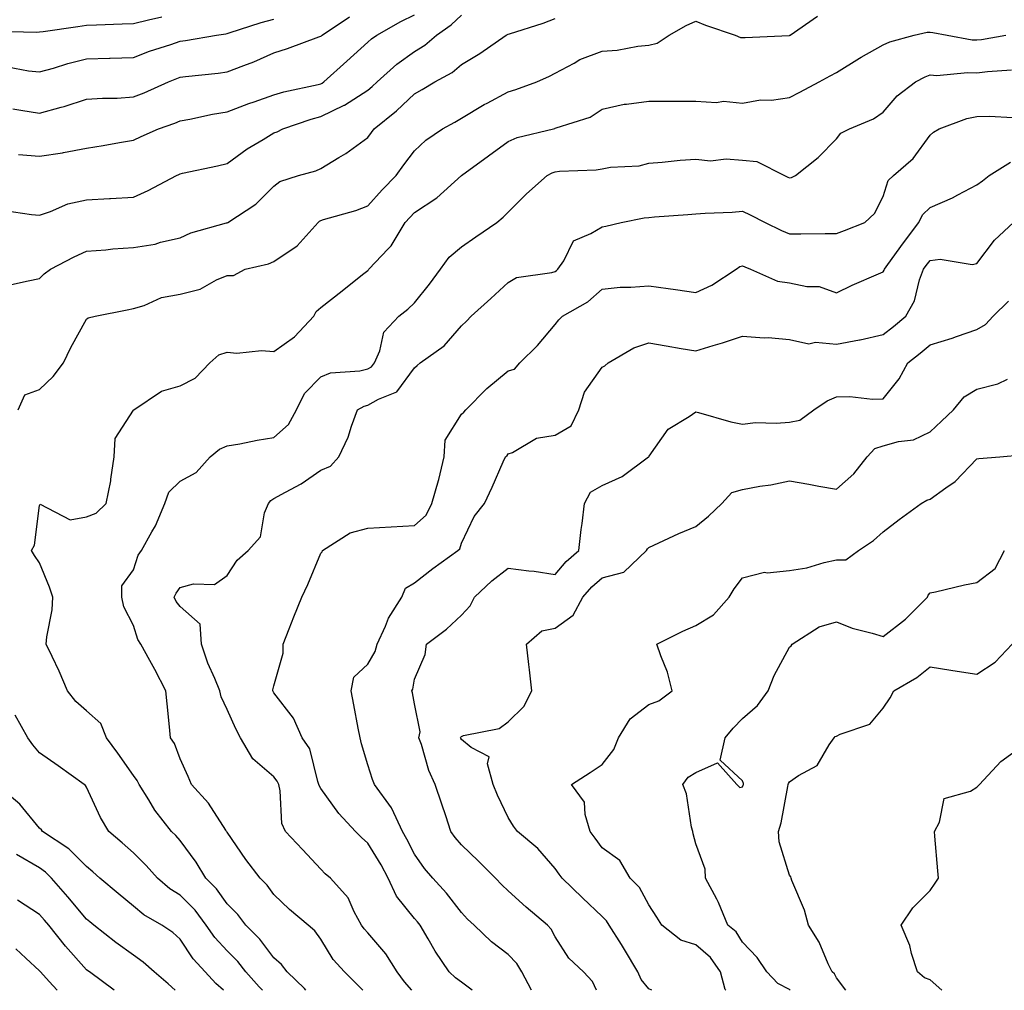
# Model space of a CAD drawing. Units: inches. Extents: x 1042403 to 1043858, y 7231898 to 7234538.
# Drawn here: x 1043004 to 1043214, y 7231898 to 7232105 of the extents above; entities that cross this region are included whole.
import ezdxf

# ---------------------------------------------------------------- set-up
doc = ezdxf.new("R2010")
doc.units = ezdxf.units.IN
doc.header["$MEASUREMENT"] = 0
doc.layers.add('Contour_10427231', color=7, linetype='Continuous', true_color=0x7d8d8c)

msp = doc.modelspace()

# ---------------------------------------------------------------- linework, layer by layer
at = {"layer": 'Contour_10427231'}
for points in [[(1042968.05, 7232105.7, 3021), (1042971.23, 7232105.11, 3021), (1042975.53, 7232104.44, 3021), (1042978.05, 7232104, 3021), (1042979.91, 7232103.78, 3021), (1042986.7, 7232103.26, 3021), (1042988.05, 7232103.12, 3021), (1042989.2, 7232103.08, 3021), (1042997.17, 7232102.8, 3021), (1042998.05, 7232102.77, 3021), (1042998.93, 7232102.79, 3021), (1043007.41, 7232102.57, 3021), (1043008.05, 7232102.59, 3021), (1043008.83, 7232102.71, 3021), (1043016.23, 7232103.74, 3021), (1043018.05, 7232104.01, 3021), (1043020.22, 7232104.1, 3021), (1043025.65, 7232104.32, 3021), (1043028.05, 7232104.42, 3021), (1043031.27, 7232105.15, 3021), (1043034.16, 7232105.81, 3021)], [(1043000.59, 7232064.46, 3017), (1043006.33, 7232063.63, 3017), (1043008.05, 7232063.49, 3017), (1043010.37, 7232064.24, 3017), (1043014.07, 7232065.89, 3017), (1043018.05, 7232066.78, 3017), (1043022.95, 7232067.03, 3017), (1043023.19, 7232067.06, 3017), (1043028.05, 7232067.34, 3017), (1043031.21, 7232068.77, 3017), (1043037.23, 7232071.92, 3017), (1043037.78, 7232072.18, 3017), (1043038.05, 7232072.31, 3017), (1043038.56, 7232072.44, 3017), (1043045.98, 7232073.99, 3017), (1043048.05, 7232074.53, 3017), (1043052.31, 7232077.66, 3017), (1043055.76, 7232079.63, 3017), (1043058.05, 7232081.02, 3017), (1043058.71, 7232081.26, 3017), (1043059.94, 7232081.92, 3017), (1043065.98, 7232083.98, 3017), (1043068.05, 7232084.52, 3017), (1043073.03, 7232086.93, 3017), (1043073.13, 7232086.99, 3017), (1043078.05, 7232090.15, 3017), (1043079.03, 7232090.95, 3017), (1043080.06, 7232091.92, 3017), (1043084.28, 7232095.69, 3017), (1043088.05, 7232098.41, 3017), (1043090.22, 7232099.74, 3017), (1043092.74, 7232101.92, 3017), (1043095.84, 7232104.13, 3017), (1043098.05, 7232106.17, 3017)], [(1043001.23, 7232095.11, 3020), (1043005.65, 7232094.32, 3020), (1043008.05, 7232094.04, 3020), (1043011, 7232094.86, 3020), (1043014.1, 7232095.88, 3020), (1043018.05, 7232096.85, 3020), (1043022.97, 7232097, 3020), (1043023.13, 7232097.01, 3020), (1043028.05, 7232097.15, 3020), (1043031.51, 7232098.46, 3020), (1043036.04, 7232099.9, 3020), (1043038.05, 7232100.6, 3020), (1043039.2, 7232100.76, 3020), (1043045.82, 7232101.92, 3020), (1043047.78, 7232102.18, 3020), (1043048.05, 7232102.24, 3020), (1043048.5, 7232102.37, 3020), (1043055.32, 7232104.64, 3020), (1043058.05, 7232105.32, 3020)], [(1043001.43, 7232048.54, 3016), (1043005.59, 7232049.46, 3016), (1043008.05, 7232049.97, 3016), (1043009.03, 7232050.93, 3016), (1043010.34, 7232051.92, 3016), (1043015.39, 7232054.58, 3016), (1043018.05, 7232055.8, 3016), (1043022.21, 7232056.08, 3016), (1043023.66, 7232056.3, 3016), (1043028.05, 7232056.56, 3016), (1043032.68, 7232057.28, 3016), (1043033.83, 7232057.71, 3016), (1043038.05, 7232058.66, 3016), (1043040.28, 7232059.69, 3016), (1043047.95, 7232061.82, 3016), (1043048.05, 7232061.86, 3016), (1043048.09, 7232061.87, 3016), (1043048.19, 7232061.92, 3016), (1043054.18, 7232065.8, 3016), (1043058.05, 7232069.64, 3016), (1043059.34, 7232070.63, 3016), (1043063.3, 7232071.92, 3016), (1043067.01, 7232072.96, 3016), (1043068.05, 7232073.45, 3016), (1043071.92, 7232075.8, 3016), (1043073.36, 7232076.61, 3016), (1043078.05, 7232080.05, 3016), (1043078.85, 7232081.12, 3016), (1043079.44, 7232081.92, 3016), (1043084.18, 7232085.78, 3016), (1043088.05, 7232089.37, 3016), (1043089.69, 7232090.28, 3016), (1043092.39, 7232091.92, 3016), (1043096.04, 7232093.93, 3016), (1043098.05, 7232095.63, 3016), (1043101.96, 7232098, 3016), (1043107.6, 7232101.92, 3016), (1043107.91, 7232102.07, 3016), (1043108.05, 7232102.12, 3016), (1043108.34, 7232102.22, 3016), (1043115.51, 7232104.45, 3016), (1043118.05, 7232105.46, 3016)], [(1043002.31, 7232086.19, 3019), (1043004.05, 7232085.92, 3019), (1043008.05, 7232085.24, 3019), (1043012.68, 7232086.56, 3019), (1043013.26, 7232086.7, 3019), (1043018.05, 7232088.22, 3019), (1043021.49, 7232088.48, 3019), (1043024.61, 7232088.47, 3019), (1043028.05, 7232088.71, 3019), (1043030.39, 7232089.59, 3019), (1043035.53, 7232091.92, 3019), (1043037.33, 7232092.65, 3019), (1043038.05, 7232092.9, 3019), (1043039.18, 7232093.05, 3019), (1043046.17, 7232093.8, 3019), (1043048.05, 7232094.08, 3019), (1043051.59, 7232095.46, 3019), (1043053.75, 7232096.21, 3019), (1043058.05, 7232098.13, 3019), (1043060.94, 7232099.04, 3019), (1043067.66, 7232101.54, 3019), (1043068.05, 7232101.67, 3019), (1043068.19, 7232101.78, 3019), (1043068.32, 7232101.92, 3019), (1043074.16, 7232105.81, 3019)], [(1043003.44, 7232021.92, 3015), (1043004.87, 7232025.1, 3015), (1043008.05, 7232026.25, 3015), (1043010.94, 7232029.04, 3015), (1043013.13, 7232031.92, 3015), (1043014.73, 7232035.24, 3015), (1043018.05, 7232041.24, 3015), (1043018.44, 7232041.54, 3015), (1043019.89, 7232041.92, 3015), (1043026.72, 7232043.26, 3015), (1043028.05, 7232043.55, 3015), (1043030.34, 7232044.21, 3015), (1043034.09, 7232045.88, 3015), (1043038.05, 7232046.62, 3015), (1043042.31, 7232047.65, 3015), (1043045.78, 7232049.65, 3015), (1043048.05, 7232050.61, 3015), (1043049.4, 7232050.56, 3015), (1043051.94, 7232051.92, 3015), (1043056.9, 7232053.07, 3015), (1043058.05, 7232053.6, 3015), (1043063.01, 7232056.95, 3015), (1043067.46, 7232061.92, 3015), (1043067.78, 7232062.18, 3015), (1043068.05, 7232062.31, 3015), (1043068.64, 7232062.52, 3015), (1043075.51, 7232064.46, 3015), (1043078.05, 7232065.47, 3015), (1043081.12, 7232068.86, 3015), (1043084.1, 7232071.92, 3015), (1043085.78, 7232074.19, 3015), (1043088.05, 7232077.21, 3015), (1043090.47, 7232079.49, 3015), (1043093.99, 7232081.92, 3015), (1043096.62, 7232083.34, 3015), (1043098.05, 7232084.18, 3015), (1043102.89, 7232087.08, 3015), (1043103.54, 7232087.41, 3015), (1043108.05, 7232089.8, 3015), (1043109.69, 7232090.27, 3015), (1043114.14, 7232091.92, 3015), (1043116.82, 7232093.16, 3015), (1043118.05, 7232093.78, 3015), (1043122.07, 7232095.93, 3015), (1043123.28, 7232096.69, 3015), (1043128.05, 7232098.52, 3015), (1043131.25, 7232098.72, 3015), (1043135.71, 7232099.58, 3015), (1043138.05, 7232099.76, 3015), (1043139.79, 7232100.18, 3015), (1043142.39, 7232101.92, 3015), (1043146, 7232103.97, 3015), (1043148.05, 7232104.88, 3015), (1043150.14, 7232104.01, 3015), (1043156.45, 7232101.92, 3015), (1043157.56, 7232101.42, 3015), (1043158.05, 7232101.38, 3015), (1043158.58, 7232101.39, 3015), (1043167.97, 7232101.84, 3015), (1043168.05, 7232101.84, 3015), (1043168.11, 7232101.87, 3015), (1043168.19, 7232101.92, 3015), (1043174.01, 7232105.96, 3015)], [(1043003.54, 7232076.43, 3018), (1043008.05, 7232076.06, 3018), (1043012.93, 7232076.81, 3018), (1043013.15, 7232076.82, 3018), (1043018.05, 7232077.75, 3018), (1043021.64, 7232078.34, 3018), (1043025.12, 7232078.98, 3018), (1043028.05, 7232079.48, 3018), (1043029.71, 7232080.26, 3018), (1043033.4, 7232081.92, 3018), (1043036.88, 7232083.1, 3018), (1043038.05, 7232083.6, 3018), (1043040.08, 7232083.96, 3018), (1043044.94, 7232085.02, 3018), (1043048.05, 7232085.51, 3018), (1043052.66, 7232087.3, 3018), (1043053.81, 7232087.68, 3018), (1043058.05, 7232089.19, 3018), (1043060.16, 7232089.81, 3018), (1043067.5, 7232091.38, 3018), (1043068.05, 7232091.52, 3018), (1043068.32, 7232091.65, 3018), (1043068.71, 7232091.92, 3018), (1043073.62, 7232096.35, 3018), (1043078.05, 7232100.4, 3018), (1043078.85, 7232101.11, 3018), (1043080.02, 7232101.92, 3018), (1043085.14, 7232104.83, 3018), (1043088.05, 7232106.21, 3018)], [(1043064.84, 7231898, 3014), (1043064.55, 7231898.42, 3014), (1043060.86, 7231901.92, 3014), (1043059.65, 7231903.52, 3014), (1043058.05, 7231904.92, 3014), (1043055.04, 7231908.92, 3014), (1043052.03, 7231911.92, 3014), (1043050.32, 7231914.18, 3014), (1043048.05, 7231916.44, 3014), (1043045.76, 7231919.63, 3014), (1043043.5, 7231921.92, 3014), (1043041.47, 7231925.33, 3014), (1043038.05, 7231929.97, 3014), (1043037.15, 7231931.02, 3014), (1043036.21, 7231931.92, 3014), (1043032.6, 7231936.46, 3014), (1043031.33, 7231938.64, 3014), (1043029.28, 7231941.92, 3014), (1043028.89, 7231942.76, 3014), (1043028.05, 7231943.88, 3014), (1043024.73, 7231948.61, 3014), (1043022.35, 7231951.92, 3014), (1043021.08, 7231954.94, 3014), (1043018.05, 7231957.63, 3014), (1043015.76, 7231959.63, 3014), (1043013.99, 7231961.92, 3014), (1043012.23, 7231966.11, 3014), (1043010.71, 7231969.27, 3014), (1043009.48, 7231971.92, 3014), (1043009.61, 7231973.48, 3014), (1043010.73, 7231979.24, 3014), (1043010.9, 7231981.92, 3014), (1043010.16, 7231984.04, 3014), (1043008.05, 7231989.28, 3014), (1043006.96, 7231990.83, 3014), (1043006.35, 7231991.92, 3014), (1043006.98, 7231993, 3014), (1043008.05, 7232001.5, 3014), (1043008.17, 7232001.8, 3014), (1043014.57, 7231998.45, 3014), (1043018.05, 7231999.08, 3014), (1043020.1, 7231999.87, 3014), (1043022.23, 7232001.92, 3014), (1043023.23, 7232006.75, 3014), (1043023.23, 7232007.09, 3014), (1043023.93, 7232011.92, 3014), (1043024.14, 7232015.83, 3014), (1043028.05, 7232021.85, 3014), (1043028.09, 7232021.87, 3014), (1043028.17, 7232021.92, 3014), (1043034.09, 7232025.88, 3014), (1043038.05, 7232027.03, 3014), (1043041.27, 7232028.71, 3014), (1043044.38, 7232031.92, 3014), (1043046.31, 7232033.66, 3014), (1043048.05, 7232034.25, 3014), (1043050.16, 7232034.03, 3014), (1043055.41, 7232034.57, 3014), (1043058.05, 7232034.37, 3014), (1043062.44, 7232037.52, 3014), (1043066.57, 7232041.92, 3014), (1043067.05, 7232042.92, 3014), (1043068.05, 7232043.78, 3014), (1043072.62, 7232047.35, 3014), (1043076.92, 7232050.78, 3014), (1043078.05, 7232051.69, 3014), (1043078.19, 7232051.79, 3014), (1043078.32, 7232051.92, 3014), (1043082.39, 7232056.26, 3014), (1043083.03, 7232056.94, 3014), (1043086.08, 7232061.92, 3014), (1043087.01, 7232062.96, 3014), (1043088.05, 7232064.01, 3014), (1043092.82, 7232067.15, 3014), (1043098.03, 7232071.92, 3014), (1043098.09, 7232071.95, 3014), (1043103.85, 7232076.12, 3014), (1043108.05, 7232079.21, 3014), (1043109.91, 7232080.07, 3014), (1043117.68, 7232081.92, 3014), (1043117.97, 7232081.99, 3014), (1043118.05, 7232082.02, 3014), (1043118.23, 7232082.09, 3014), (1043125.55, 7232084.42, 3014), (1043128.05, 7232086.13, 3014), (1043132.8, 7232087.17, 3014), (1043133.26, 7232087.14, 3014), (1043138.05, 7232087.79, 3014), (1043142.15, 7232087.81, 3014), (1043143.93, 7232087.79, 3014), (1043148.05, 7232087.82, 3014), (1043152.44, 7232087.53, 3014), (1043153.97, 7232087.84, 3014), (1043158.05, 7232087.35, 3014), (1043161.86, 7232088.1, 3014), (1043164.18, 7232088.04, 3014), (1043168.05, 7232088.57, 3014), (1043170.22, 7232089.75, 3014), (1043174.36, 7232091.92, 3014), (1043176.76, 7232093.22, 3014), (1043178.05, 7232093.95, 3014), (1043182.95, 7232097.02, 3014), (1043183.36, 7232097.23, 3014), (1043188.05, 7232099.85, 3014), (1043189.46, 7232100.51, 3014), (1043194.63, 7232101.92, 3014), (1043197.44, 7232102.53, 3014), (1043198.05, 7232102.53, 3014), (1043198.6, 7232102.47, 3014), (1043201.72, 7232101.92, 3014), (1043207.03, 7232100.9, 3014), (1043208.05, 7232100.87, 3014), (1043208.99, 7232100.98, 3014), (1043214.24, 7232101.92, 3014)], [(1043076.99, 7231898, 3013), (1043075.59, 7231899.46, 3013), (1043073.09, 7231901.92, 3013), (1043070.69, 7231904.57, 3013), (1043068.05, 7231908.9, 3013), (1043066.8, 7231910.68, 3013), (1043065.34, 7231911.92, 3013), (1043061.37, 7231915.24, 3013), (1043058.05, 7231918.44, 3013), (1043056.57, 7231920.45, 3013), (1043055.1, 7231921.92, 3013), (1043052.03, 7231925.9, 3013), (1043048.05, 7231931.76, 3013), (1043047.99, 7231931.86, 3013), (1043047.95, 7231931.92, 3013), (1043047.76, 7231932.22, 3013), (1043044.07, 7231937.94, 3013), (1043040.49, 7231941.92, 3013), (1043039.77, 7231943.64, 3013), (1043038.05, 7231947.39, 3013), (1043036.82, 7231950.7, 3013), (1043035.98, 7231951.92, 3013), (1043035.75, 7231954.22, 3013), (1043035.3, 7231959.16, 3013), (1043034.98, 7231961.92, 3013), (1043032.64, 7231966.51, 3013), (1043031.6, 7231968.38, 3013), (1043029.67, 7231971.92, 3013), (1043028.99, 7231972.86, 3013), (1043028.05, 7231975.86, 3013), (1043026.02, 7231979.89, 3013), (1043025.57, 7231981.92, 3013), (1043025.59, 7231984.38, 3013), (1043028.05, 7231987.73, 3013), (1043029.07, 7231990.9, 3013), (1043029.77, 7231991.92, 3013), (1043031.98, 7231995.84, 3013), (1043032.8, 7231997.17, 3013), (1043034.79, 7232001.92, 3013), (1043035.63, 7232004.34, 3013), (1043038.05, 7232006.68, 3013), (1043041.43, 7232008.54, 3013), (1043044.46, 7232011.92, 3013), (1043046.45, 7232013.52, 3013), (1043048.05, 7232014.2, 3013), (1043050.78, 7232014.65, 3013), (1043054.5, 7232015.47, 3013), (1043058.05, 7232016, 3013), (1043061.16, 7232018.81, 3013), (1043062.85, 7232021.92, 3013), (1043064.57, 7232025.39, 3013), (1043068.05, 7232028.95, 3013), (1043070.12, 7232029.84, 3013), (1043076.35, 7232030.22, 3013), (1043078.05, 7232030.65, 3013), (1043078.85, 7232031.11, 3013), (1043079.51, 7232031.92, 3013), (1043080.63, 7232034.5, 3013), (1043081.47, 7232038.49, 3013), (1043084.71, 7232041.92, 3013), (1043086.59, 7232043.39, 3013), (1043088.05, 7232044.73, 3013), (1043091.23, 7232048.74, 3013), (1043093.58, 7232051.92, 3013), (1043095.45, 7232054.53, 3013), (1043098.05, 7232056.75, 3013), (1043101.12, 7232058.86, 3013), (1043105.59, 7232061.92, 3013), (1043106.94, 7232063.04, 3013), (1043108.05, 7232064.14, 3013), (1043111.92, 7232068.06, 3013), (1043116.35, 7232071.92, 3013), (1043117.44, 7232072.52, 3013), (1043118.05, 7232072.72, 3013), (1043118.97, 7232072.84, 3013), (1043126.78, 7232073.18, 3013), (1043128.05, 7232073.38, 3013), (1043129.83, 7232073.71, 3013), (1043135.96, 7232074.01, 3013), (1043138.05, 7232074.56, 3013), (1043140.9, 7232074.77, 3013), (1043144.75, 7232075.21, 3013), (1043148.05, 7232075.44, 3013), (1043151.19, 7232075.07, 3013), (1043154.5, 7232075.47, 3013), (1043158.05, 7232075.2, 3013), (1043161.1, 7232074.96, 3013), (1043167.01, 7232071.92, 3013), (1043167.72, 7232071.59, 3013), (1043168.05, 7232071.42, 3013), (1043168.46, 7232071.51, 3013), (1043169.3, 7232071.92, 3013), (1043174.16, 7232075.81, 3013), (1043178.05, 7232079.79, 3013), (1043179.01, 7232080.95, 3013), (1043180.88, 7232081.92, 3013), (1043185.96, 7232084.02, 3013), (1043188.05, 7232085.49, 3013), (1043191.04, 7232088.92, 3013), (1043194.94, 7232091.92, 3013), (1043196.96, 7232093.01, 3013), (1043198.05, 7232093.4, 3013), (1043199.46, 7232093.32, 3013), (1043206.04, 7232093.93, 3013), (1043208.05, 7232093.84, 3013), (1043210.26, 7232094.12, 3013), (1043215.43, 7232094.53, 3013)], [(1043087.46, 7231898, 3012), (1043085.92, 7231899.79, 3012), (1043084.34, 7231901.92, 3012), (1043081.94, 7231905.8, 3012), (1043078.05, 7231910.28, 3012), (1043077.27, 7231911.13, 3012), (1043076.74, 7231911.92, 3012), (1043075.18, 7231914.79, 3012), (1043073.91, 7231917.77, 3012), (1043070.1, 7231921.92, 3012), (1043069.01, 7231922.88, 3012), (1043068.05, 7231923.86, 3012), (1043064.16, 7231928.03, 3012), (1043060.49, 7231931.92, 3012), (1043059.73, 7231933.61, 3012), (1043059.4, 7231940.56, 3012), (1043059.07, 7231941.92, 3012), (1043058.77, 7231942.64, 3012), (1043058.05, 7231943.59, 3012), (1043053.54, 7231947.42, 3012), (1043050.88, 7231951.92, 3012), (1043049.94, 7231953.81, 3012), (1043048.05, 7231957.97, 3012), (1043046.76, 7231960.63, 3012), (1043046.47, 7231961.92, 3012), (1043045.41, 7231964.56, 3012), (1043043.97, 7231967.84, 3012), (1043042.56, 7231971.92, 3012), (1043042.33, 7231976.19, 3012), (1043038.05, 7231979.91, 3012), (1043037.17, 7231981.03, 3012), (1043036.78, 7231981.92, 3012), (1043037.17, 7231982.81, 3012), (1043038.05, 7231983.97, 3012), (1043040.9, 7231984.77, 3012), (1043045.37, 7231984.6, 3012), (1043048.05, 7231986.56, 3012), (1043050.18, 7231989.8, 3012), (1043052.52, 7231991.92, 3012), (1043055.18, 7231994.79, 3012), (1043056.06, 7231999.93, 3012), (1043056.86, 7232001.92, 3012), (1043057.39, 7232002.58, 3012), (1043058.05, 7232002.96, 3012), (1043060.49, 7232004.36, 3012), (1043063.83, 7232006.15, 3012), (1043068.05, 7232009.04, 3012), (1043070.12, 7232009.86, 3012), (1043071.86, 7232011.92, 3012), (1043073.87, 7232016.1, 3012), (1043074.57, 7232018.45, 3012), (1043075.9, 7232021.92, 3012), (1043077.27, 7232022.71, 3012), (1043078.05, 7232022.91, 3012), (1043080.34, 7232024.21, 3012), (1043084.24, 7232025.73, 3012), (1043088.05, 7232030.89, 3012), (1043088.6, 7232031.36, 3012), (1043089.24, 7232031.92, 3012), (1043094.38, 7232035.59, 3012), (1043098.05, 7232039.87, 3012), (1043099.1, 7232040.88, 3012), (1043100.16, 7232041.92, 3012), (1043104.3, 7232045.68, 3012), (1043108.05, 7232049.13, 3012), (1043109.81, 7232050.16, 3012), (1043117.37, 7232051.24, 3012), (1043118.05, 7232051.46, 3012), (1043118.32, 7232051.64, 3012), (1043118.64, 7232051.92, 3012), (1043119.89, 7232053.76, 3012), (1043121.98, 7232057.99, 3012), (1043125.65, 7232059.53, 3012), (1043128.05, 7232061.01, 3012), (1043128.87, 7232061.11, 3012), (1043132.13, 7232061.92, 3012), (1043137.07, 7232062.91, 3012), (1043138.05, 7232063.01, 3012), (1043139.24, 7232063.11, 3012), (1043146.35, 7232063.62, 3012), (1043148.05, 7232063.75, 3012), (1043150.02, 7232063.9, 3012), (1043155.82, 7232064.14, 3012), (1043158.05, 7232064.33, 3012), (1043159.67, 7232063.55, 3012), (1043162.85, 7232061.92, 3012), (1043166.35, 7232060.22, 3012), (1043168.05, 7232059.49, 3012), (1043170.47, 7232059.5, 3012), (1043175.69, 7232059.56, 3012), (1043178.05, 7232059.57, 3012), (1043179.81, 7232060.17, 3012), (1043184.12, 7232061.92, 3012), (1043186.16, 7232063.81, 3012), (1043188.05, 7232067.47, 3012), (1043189.09, 7232070.89, 3012), (1043190.24, 7232071.92, 3012), (1043194.4, 7232075.57, 3012), (1043198.05, 7232080.56, 3012), (1043198.77, 7232081.19, 3012), (1043199.98, 7232081.92, 3012), (1043205.9, 7232084.08, 3012), (1043208.05, 7232084.56, 3012), (1043210.75, 7232084.63, 3012), (1043215.65, 7232084.32, 3012)], [(1043100.36, 7231898, 3011), (1043098.05, 7231899.75, 3011), (1043096.8, 7231900.67, 3011), (1043095.41, 7231901.92, 3011), (1043092.48, 7231906.34, 3011), (1043090.96, 7231909.01, 3011), (1043089.24, 7231911.92, 3011), (1043088.71, 7231912.59, 3011), (1043088.05, 7231913.31, 3011), (1043084.2, 7231918.07, 3011), (1043082.44, 7231921.92, 3011), (1043080.92, 7231924.78, 3011), (1043078.05, 7231929.43, 3011), (1043076.72, 7231930.59, 3011), (1043075.43, 7231931.92, 3011), (1043071.88, 7231935.76, 3011), (1043068.05, 7231941.1, 3011), (1043067.74, 7231941.61, 3011), (1043067.66, 7231941.92, 3011), (1043067.41, 7231942.56, 3011), (1043065.67, 7231949.55, 3011), (1043064.07, 7231951.92, 3011), (1043062.23, 7231956.1, 3011), (1043058.05, 7231961.47, 3011), (1043057.89, 7231961.77, 3011), (1043057.84, 7231961.92, 3011), (1043057.78, 7231962.18, 3011), (1043058.05, 7231963.02, 3011), (1043060.04, 7231969.94, 3011), (1043060.02, 7231971.92, 3011), (1043061.29, 7231975.17, 3011), (1043062.27, 7231977.7, 3011), (1043064.01, 7231981.92, 3011), (1043065.3, 7231984.66, 3011), (1043068.05, 7231991.35, 3011), (1043068.34, 7231991.63, 3011), (1043068.42, 7231991.92, 3011), (1043074.28, 7231995.69, 3011), (1043078.05, 7231996.66, 3011), (1043083.03, 7231996.95, 3011), (1043083.09, 7231996.95, 3011), (1043088.05, 7231997.25, 3011), (1043090.51, 7231999.46, 3011), (1043091.74, 7232001.92, 3011), (1043093.17, 7232006.81, 3011), (1043093.21, 7232007.07, 3011), (1043094.34, 7232011.92, 3011), (1043094.55, 7232015.43, 3011), (1043098.05, 7232021, 3011), (1043098.54, 7232021.43, 3011), (1043098.99, 7232021.92, 3011), (1043103.48, 7232026.5, 3011), (1043108.05, 7232030.26, 3011), (1043109.38, 7232030.6, 3011), (1043110.51, 7232031.92, 3011), (1043114.3, 7232035.66, 3011), (1043118.05, 7232040.11, 3011), (1043118.83, 7232041.14, 3011), (1043119.63, 7232041.92, 3011), (1043125, 7232044.98, 3011), (1043128.05, 7232047.69, 3011), (1043131.9, 7232048.07, 3011), (1043134.22, 7232048.08, 3011), (1043138.05, 7232048.4, 3011), (1043142.15, 7232047.82, 3011), (1043143.71, 7232047.59, 3011), (1043148.05, 7232046.97, 3011), (1043151.45, 7232048.51, 3011), (1043156.7, 7232051.92, 3011), (1043157.48, 7232052.49, 3011), (1043158.05, 7232052.64, 3011), (1043158.54, 7232052.42, 3011), (1043159.75, 7232051.92, 3011), (1043165.51, 7232049.38, 3011), (1043168.05, 7232049.02, 3011), (1043171.72, 7232048.24, 3011), (1043174.36, 7232048.23, 3011), (1043178.05, 7232046.88, 3011), (1043181.45, 7232048.51, 3011), (1043187.07, 7232050.95, 3011), (1043188.05, 7232051.39, 3011), (1043188.26, 7232051.71, 3011), (1043188.34, 7232051.92, 3011), (1043189.05, 7232052.93, 3011), (1043192.37, 7232057.6, 3011), (1043195.61, 7232061.92, 3011), (1043196.41, 7232063.56, 3011), (1043198.05, 7232065.08, 3011), (1043202.8, 7232067.17, 3011), (1043203.97, 7232067.83, 3011), (1043208.05, 7232069.96, 3011), (1043209.2, 7232070.78, 3011), (1043210.67, 7232071.92, 3011), (1043215.2, 7232074.76, 3011)], [(1043112.99, 7231898, 3010), (1043110.92, 7231901.92, 3010), (1043109.87, 7231903.74, 3010), (1043108.05, 7231905.66, 3010), (1043104.48, 7231908.36, 3010), (1043100.75, 7231911.92, 3010), (1043099.36, 7231913.22, 3010), (1043098.05, 7231914.59, 3010), (1043094.89, 7231918.76, 3010), (1043091.96, 7231921.92, 3010), (1043090.18, 7231924.04, 3010), (1043088.05, 7231927.1, 3010), (1043086.43, 7231930.3, 3010), (1043085.47, 7231931.92, 3010), (1043083.17, 7231936.8, 3010), (1043083.11, 7231936.98, 3010), (1043079.51, 7231941.92, 3010), (1043079.1, 7231942.98, 3010), (1043078.05, 7231946.14, 3010), (1043076.76, 7231950.63, 3010), (1043076.41, 7231951.92, 3010), (1043076.02, 7231953.94, 3010), (1043075.1, 7231958.97, 3010), (1043074.53, 7231961.92, 3010), (1043075.12, 7231964.85, 3010), (1043078.05, 7231967.6, 3010), (1043079.63, 7231970.35, 3010), (1043080.1, 7231971.92, 3010), (1043081.86, 7231975.72, 3010), (1043082.48, 7231977.48, 3010), (1043085.37, 7231981.92, 3010), (1043086.14, 7231983.83, 3010), (1043088.05, 7231984.99, 3010), (1043091.92, 7231988.05, 3010), (1043097.27, 7231991.92, 3010), (1043097.7, 7231992.27, 3010), (1043098.05, 7231993.47, 3010), (1043100.8, 7231999.16, 3010), (1043102.97, 7232001.92, 3010), (1043104.59, 7232005.38, 3010), (1043106.96, 7232010.84, 3010), (1043107.44, 7232011.92, 3010), (1043107.78, 7232012.19, 3010), (1043108.05, 7232012.51, 3010), (1043108.97, 7232012.84, 3010), (1043114.09, 7232015.88, 3010), (1043118.05, 7232016.54, 3010), (1043121.47, 7232018.5, 3010), (1043123.09, 7232021.92, 3010), (1043124.3, 7232025.67, 3010), (1043128.05, 7232031.02, 3010), (1043128.66, 7232031.32, 3010), (1043129.36, 7232031.92, 3010), (1043134.83, 7232035.14, 3010), (1043138.05, 7232036.19, 3010), (1043141.72, 7232035.59, 3010), (1043144.96, 7232035.01, 3010), (1043148.05, 7232034.49, 3010), (1043151.76, 7232035.63, 3010), (1043153.77, 7232036.2, 3010), (1043158.05, 7232037.61, 3010), (1043162.66, 7232037.3, 3010), (1043163.52, 7232037.39, 3010), (1043168.05, 7232036.95, 3010), (1043172.15, 7232036.01, 3010), (1043173.6, 7232036.37, 3010), (1043178.05, 7232035.93, 3010), (1043182.99, 7232036.85, 3010), (1043183.11, 7232036.87, 3010), (1043188.05, 7232037.97, 3010), (1043190.24, 7232039.74, 3010), (1043192.89, 7232041.92, 3010), (1043194.75, 7232045.22, 3010), (1043195.82, 7232049.69, 3010), (1043196.64, 7232051.92, 3010), (1043197.23, 7232052.74, 3010), (1043198.05, 7232053.81, 3010), (1043200.2, 7232054.07, 3010), (1043207.05, 7232052.92, 3010), (1043208.05, 7232053.15, 3010), (1043211.82, 7232058.16, 3010), (1043215.84, 7232061.92, 3010)], [(1043126.89, 7231898, 3009), (1043126, 7231899.86, 3009), (1043124.12, 7231901.92, 3009), (1043120.96, 7231904.84, 3009), (1043118.05, 7231909.4, 3009), (1043117.21, 7231911.08, 3009), (1043116.45, 7231911.92, 3009), (1043111.86, 7231915.73, 3009), (1043108.05, 7231919.23, 3009), (1043106.66, 7231920.54, 3009), (1043105.35, 7231921.92, 3009), (1043101.7, 7231925.56, 3009), (1043098.05, 7231929.08, 3009), (1043096.74, 7231930.61, 3009), (1043095.8, 7231931.92, 3009), (1043094.69, 7231935.28, 3009), (1043093.89, 7231937.76, 3009), (1043092.44, 7231941.92, 3009), (1043091.08, 7231944.94, 3009), (1043089.5, 7231950.46, 3009), (1043088.99, 7231951.92, 3009), (1043089.28, 7231953.16, 3009), (1043088.05, 7231959.17, 3009), (1043087.6, 7231961.47, 3009), (1043087.5, 7231961.92, 3009), (1043087.68, 7231962.29, 3009), (1043088.05, 7231964.45, 3009), (1043090.3, 7231969.68, 3009), (1043090.59, 7231971.92, 3009), (1043094.85, 7231975.11, 3009), (1043098.05, 7231978.07, 3009), (1043099.89, 7231980.08, 3009), (1043100.86, 7231981.92, 3009), (1043104.55, 7231985.41, 3009), (1043108.05, 7231988.14, 3009), (1043112.41, 7231987.55, 3009), (1043113.6, 7231987.46, 3009), (1043118.05, 7231986.78, 3009), (1043120.41, 7231989.55, 3009), (1043123.11, 7231991.92, 3009), (1043123.58, 7231996.38, 3009), (1043123.79, 7231997.66, 3009), (1043124.3, 7232001.92, 3009), (1043125.61, 7232004.36, 3009), (1043128.05, 7232005.75, 3009), (1043132.31, 7232007.66, 3009), (1043137.99, 7232011.86, 3009), (1043138.05, 7232011.9, 3009), (1043138.07, 7232011.91, 3009), (1043138.13, 7232012, 3009), (1043142.17, 7232017.79, 3009), (1043146.62, 7232020.5, 3009), (1043148.05, 7232021.5, 3009), (1043148.6, 7232021.37, 3009), (1043155.53, 7232019.39, 3009), (1043158.05, 7232018.84, 3009), (1043160.76, 7232019.21, 3009), (1043165.18, 7232019.04, 3009), (1043168.05, 7232019.32, 3009), (1043170.26, 7232019.72, 3009), (1043173.23, 7232021.92, 3009), (1043176.1, 7232023.87, 3009), (1043178.05, 7232024.72, 3009), (1043180.94, 7232024.8, 3009), (1043185.76, 7232024.2, 3009), (1043188.05, 7232024.29, 3009), (1043191.45, 7232028.51, 3009), (1043193.32, 7232031.92, 3009), (1043195.94, 7232034.03, 3009), (1043198.05, 7232035.76, 3009), (1043202.78, 7232037.19, 3009), (1043203.66, 7232037.54, 3009), (1043208.05, 7232039.05, 3009), (1043209.87, 7232040.1, 3009), (1043211.53, 7232041.92, 3009), (1043214.81, 7232045.15, 3009)], [(1043138.64, 7231898, 3008), (1043138.05, 7231898.3, 3008), (1043136.43, 7231900.3, 3008), (1043135.67, 7231901.92, 3008), (1043132.87, 7231906.74, 3008), (1043132.21, 7231907.75, 3008), (1043129.55, 7231911.92, 3008), (1043128.97, 7231912.85, 3008), (1043128.05, 7231913.78, 3008), (1043123.89, 7231917.76, 3008), (1043119.53, 7231921.92, 3008), (1043118.91, 7231922.78, 3008), (1043118.05, 7231924.01, 3008), (1043114.38, 7231928.25, 3008), (1043110.02, 7231931.92, 3008), (1043109.16, 7231933.02, 3008), (1043108.05, 7231934.92, 3008), (1043105.78, 7231939.65, 3008), (1043104.83, 7231941.92, 3008), (1043103.6, 7231946.37, 3008), (1043103.99, 7231947.87, 3008), (1043100.1, 7231949.86, 3008), (1043098.05, 7231951.53, 3008), (1043097.91, 7231951.78, 3008), (1043097.87, 7231951.92, 3008), (1043097.91, 7231952.07, 3008), (1043098.05, 7231952.21, 3008), (1043098.52, 7231952.39, 3008), (1043106.1, 7231953.87, 3008), (1043108.05, 7231955.3, 3008), (1043111.37, 7231958.59, 3008), (1043113.07, 7231961.92, 3008), (1043112.54, 7231966.41, 3008), (1043112.42, 7231967.55, 3008), (1043111.94, 7231971.92, 3008), (1043115.22, 7231974.75, 3008), (1043118.05, 7231975.28, 3008), (1043121.88, 7231978.1, 3008), (1043123.95, 7231981.92, 3008), (1043125.86, 7231984.11, 3008), (1043128.05, 7231986.07, 3008), (1043132.7, 7231987.28, 3008), (1043137.54, 7231991.92, 3008), (1043137.72, 7231992.25, 3008), (1043138.05, 7231992.51, 3008), (1043139.12, 7231993, 3008), (1043144.42, 7231995.55, 3008), (1043148.05, 7231997.04, 3008), (1043150.75, 7231999.21, 3008), (1043153.62, 7232001.92, 3008), (1043155.71, 7232004.26, 3008), (1043158.05, 7232004.9, 3008), (1043161.72, 7232005.6, 3008), (1043164.03, 7232005.93, 3008), (1043168.05, 7232006.79, 3008), (1043172.19, 7232006.05, 3008), (1043174.34, 7232005.64, 3008), (1043178.05, 7232004.96, 3008), (1043181.74, 7232008.23, 3008), (1043184.59, 7232011.92, 3008), (1043186.29, 7232013.68, 3008), (1043188.05, 7232014.2, 3008), (1043191.27, 7232015.13, 3008), (1043194.48, 7232015.49, 3008), (1043198.05, 7232017.25, 3008), (1043200.47, 7232019.5, 3008), (1043203.05, 7232021.92, 3008), (1043205.32, 7232024.66, 3008), (1043208.05, 7232026.31, 3008), (1043212.48, 7232027.49, 3008), (1043214.57, 7232028.44, 3008)], [(1043154.44, 7231898, 3007), (1043154.34, 7231898.21, 3007), (1043153.36, 7231901.92, 3007), (1043151.16, 7231905.03, 3007), (1043148.05, 7231907.71, 3007), (1043144.87, 7231908.74, 3007), (1043140.78, 7231911.92, 3007), (1043139.75, 7231913.62, 3007), (1043138.05, 7231916.24, 3007), (1043136.04, 7231919.92, 3007), (1043134.05, 7231921.92, 3007), (1043131.82, 7231925.7, 3007), (1043128.05, 7231928.44, 3007), (1043126.59, 7231930.46, 3007), (1043125.55, 7231931.92, 3007), (1043124.42, 7231935.55, 3007), (1043124.34, 7231938.2, 3007), (1043121.53, 7231941.92, 3007), (1043125.51, 7231944.47, 3007), (1043128.05, 7231946.2, 3007), (1043130.55, 7231949.42, 3007), (1043131.55, 7231951.92, 3007), (1043134.05, 7231955.92, 3007), (1043138.05, 7231959.02, 3007), (1043140.16, 7231959.81, 3007), (1043143.03, 7231961.92, 3007), (1043142.03, 7231965.89, 3007), (1043140.61, 7231969.37, 3007), (1043139.77, 7231971.92, 3007), (1043145.28, 7231974.7, 3007), (1043148.05, 7231975.86, 3007), (1043151.8, 7231978.18, 3007), (1043155.2, 7231981.92, 3007), (1043156.23, 7231983.74, 3007), (1043158.05, 7231986.05, 3007), (1043162.7, 7231987.27, 3007), (1043163.25, 7231987.11, 3007), (1043168.05, 7231987.59, 3007), (1043171.76, 7231988.21, 3007), (1043175.47, 7231989.35, 3007), (1043178.05, 7231989.89, 3007), (1043180.1, 7231989.88, 3007), (1043182.78, 7231991.92, 3007), (1043185.98, 7231994, 3007), (1043188.05, 7231995.84, 3007), (1043191.45, 7231998.52, 3007), (1043196.17, 7232001.92, 3007), (1043197.33, 7232002.63, 3007), (1043198.05, 7232002.87, 3007), (1043201.43, 7232005.29, 3007), (1043203.38, 7232006.6, 3007), (1043208.05, 7232011.43, 3007), (1043208.42, 7232011.55, 3007), (1043212.93, 7232011.92, 3007), (1043217.68, 7232012.29, 3007)], [(1043168.21, 7231898, 3006), (1043168.05, 7231898.15, 3006), (1043165.57, 7231899.44, 3006), (1043163.19, 7231901.92, 3006), (1043161.16, 7231905.03, 3006), (1043158.05, 7231908.31, 3006), (1043156.64, 7231910.51, 3006), (1043154.92, 7231911.92, 3006), (1043152.91, 7231916.78, 3006), (1043152.52, 7231917.45, 3006), (1043150.14, 7231921.92, 3006), (1043150.02, 7231923.89, 3006), (1043148.05, 7231929.29, 3006), (1043147.52, 7231931.38, 3006), (1043147.39, 7231931.92, 3006), (1043147.13, 7231932.84, 3006), (1043146.1, 7231939.97, 3006), (1043145.32, 7231941.92, 3006), (1043146.45, 7231943.52, 3006), (1043148.05, 7231944.47, 3006), (1043152.66, 7231946.53, 3006), (1043156.8, 7231941.92, 3006), (1043157.44, 7231941.31, 3006), (1043158.05, 7231941.46, 3006), (1043158.19, 7231941.78, 3006), (1043158.23, 7231941.92, 3006), (1043158.25, 7231942.12, 3006), (1043158.05, 7231942.69, 3006), (1043153.28, 7231947.15, 3006), (1043154.34, 7231951.92, 3006), (1043156.02, 7231953.95, 3006), (1043158.05, 7231956.05, 3006), (1043161.19, 7231958.77, 3006), (1043163.5, 7231961.92, 3006), (1043164.75, 7231965.21, 3006), (1043168.05, 7231971.22, 3006), (1043168.4, 7231971.57, 3006), (1043168.62, 7231971.92, 3006), (1043174.38, 7231975.59, 3006), (1043178.05, 7231976.69, 3006), (1043181.41, 7231975.28, 3006), (1043185.71, 7231974.25, 3006), (1043188.05, 7231973.5, 3006), (1043192.78, 7231977.2, 3006), (1043197.48, 7231981.92, 3006), (1043197.64, 7231982.33, 3006), (1043198.05, 7231982.86, 3006), (1043199.22, 7231983.09, 3006), (1043205.39, 7231984.57, 3006), (1043208.05, 7231985.06, 3006), (1043211.94, 7231988.02, 3006), (1043213.89, 7231991.92, 3006)], [(1043180.05, 7231898, 3005), (1043178.05, 7231900.65, 3005), (1043177.64, 7231901.5, 3005), (1043177.17, 7231901.92, 3005), (1043176.33, 7231903.63, 3005), (1043174.38, 7231908.25, 3005), (1043172.09, 7231911.92, 3005), (1043171.25, 7231915.12, 3005), (1043168.56, 7231921.41, 3005), (1043168.38, 7231921.92, 3005), (1043168.34, 7231922.22, 3005), (1043168.05, 7231922.55, 3005), (1043165.82, 7231929.68, 3005), (1043165.67, 7231931.92, 3005), (1043166.25, 7231933.72, 3005), (1043167.66, 7231941.53, 3005), (1043167.76, 7231941.92, 3005), (1043167.8, 7231942.17, 3005), (1043168.05, 7231942.54, 3005), (1043169.98, 7231943.85, 3005), (1043173.95, 7231946.02, 3005), (1043176.49, 7231950.37, 3005), (1043177.6, 7231951.92, 3005), (1043177.82, 7231952.15, 3005), (1043178.05, 7231952.29, 3005), (1043178.83, 7231952.7, 3005), (1043185.18, 7231954.79, 3005), (1043188.05, 7231958.25, 3005), (1043189.53, 7231960.43, 3005), (1043190.3, 7231961.92, 3005), (1043195.2, 7231964.77, 3005), (1043198.05, 7231967.04, 3005), (1043202.48, 7231966.35, 3005), (1043203.81, 7231966.16, 3005), (1043208.05, 7231965.51, 3005), (1043211.9, 7231968.07, 3005), (1043215.59, 7231971.92, 3005)], [(1043055.6, 7231898, 3015), (1043054.89, 7231898.76, 3015), (1043052.07, 7231901.92, 3015), (1043050.32, 7231904.18, 3015), (1043048.05, 7231906.43, 3015), (1043045.43, 7231909.29, 3015), (1043043.6, 7231911.92, 3015), (1043041.21, 7231915.09, 3015), (1043038.05, 7231918.28, 3015), (1043035.8, 7231919.68, 3015), (1043033.17, 7231921.92, 3015), (1043030.8, 7231924.67, 3015), (1043028.05, 7231927.34, 3015), (1043025.63, 7231929.49, 3015), (1043022.82, 7231931.92, 3015), (1043021.06, 7231934.92, 3015), (1043018.05, 7231941.36, 3015), (1043017.84, 7231941.7, 3015), (1043017.58, 7231941.92, 3015), (1043012.01, 7231945.89, 3015), (1043008.05, 7231948.73, 3015), (1043006.57, 7231950.44, 3015), (1043005.55, 7231951.92, 3015), (1043002.85, 7231956.72, 3015)], [(1043200.58, 7231898, 3004), (1043198.05, 7231900.21, 3004), (1043196.82, 7231900.69, 3004), (1043195.34, 7231901.92, 3004), (1043194.09, 7231905.88, 3004), (1043193.73, 7231907.6, 3004), (1043191.84, 7231911.92, 3004), (1043194.36, 7231915.6, 3004), (1043198.05, 7231919.28, 3004), (1043199.1, 7231920.87, 3004), (1043199.87, 7231921.92, 3004), (1043199.67, 7231923.53, 3004), (1043199.09, 7231930.88, 3004), (1043198.97, 7231931.92, 3004), (1043200.02, 7231933.9, 3004), (1043201.02, 7231938.95, 3004), (1043206.66, 7231940.53, 3004), (1043208.05, 7231941.36, 3004), (1043208.32, 7231941.66, 3004), (1043208.56, 7231941.92, 3004), (1043213.13, 7231946.84, 3004), (1043218.05, 7231950.4, 3004)], [(1043047.31, 7231898, 3016), (1043045.63, 7231899.49, 3016), (1043043.34, 7231901.92, 3016), (1043040.82, 7231904.7, 3016), (1043038.05, 7231908.93, 3016), (1043036.45, 7231910.33, 3016), (1043034.1, 7231911.92, 3016), (1043030.28, 7231914.14, 3016), (1043028.05, 7231915.96, 3016), (1043024.79, 7231918.67, 3016), (1043020.92, 7231921.92, 3016), (1043019.4, 7231923.27, 3016), (1043018.05, 7231924.44, 3016), (1043014.32, 7231928.19, 3016), (1043008.67, 7231931.92, 3016), (1043008.42, 7231932.28, 3016), (1043008.05, 7231932.61, 3016), (1043003.85, 7231937.72, 3016), (1042998.79, 7231941.92, 3016)], [(1043036.94, 7231898, 3017), (1043035.49, 7231899.35, 3017), (1043032.48, 7231901.92, 3017), (1043030.14, 7231904.01, 3017), (1043028.05, 7231905.49, 3017), (1043024.34, 7231908.21, 3017), (1043019.59, 7231911.92, 3017), (1043018.75, 7231912.61, 3017), (1043018.05, 7231913.2, 3017), (1043014.09, 7231917.96, 3017), (1043010.61, 7231921.92, 3017), (1043009.34, 7231923.21, 3017), (1043008.05, 7231924.12, 3017), (1043003.15, 7231927.01, 3017)], [(1043023.93, 7231898, 3018), (1043018.69, 7231901.92, 3018), (1043018.32, 7231902.19, 3018), (1043018.05, 7231902.4, 3018), (1043013.56, 7231907.42, 3018), (1043010, 7231911.92, 3018), (1043009.1, 7231912.98, 3018), (1043008.05, 7231914.19, 3018), (1043003.36, 7231917.22, 3018)], [(1043011.77, 7231898, 3019), (1043010.08, 7231899.9, 3019), (1043008.26, 7231901.92, 3019), (1043008.17, 7231902.04, 3019), (1043008.05, 7231902.17, 3019), (1043005.08, 7231904.89, 3019), (1043002.97, 7231906.83, 3019)]]:
    msp.add_polyline3d(points, dxfattribs=at)

doc.saveas('drawing.dxf')
